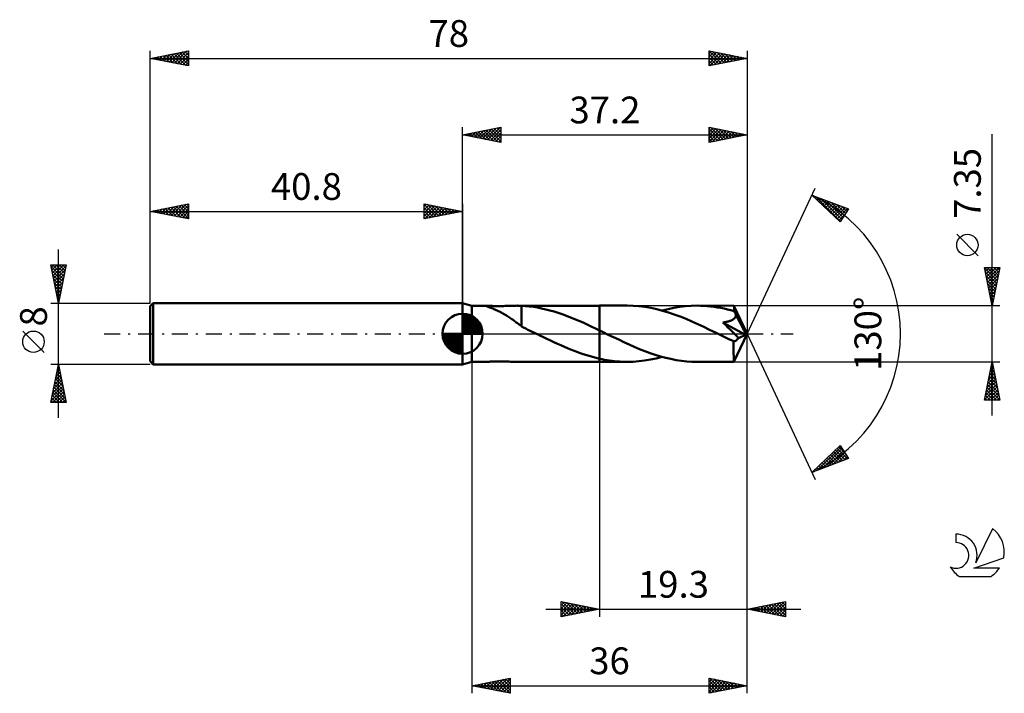
# Model space of a CAD drawing. Units: millimetres. Extents: x -17 to 112, y -47 to 41.
import ezdxf
from ezdxf.enums import TextEntityAlignment as Align

# ---------------------------------------------------------------- set-up
doc = ezdxf.new("R2010")
doc.units = ezdxf.units.MM
doc.header["$LTSCALE"] = 5.2
doc.linetypes.add('LONGDASH_DASH', pattern=[0.85, 0.4, -0.2, 0.05, -0.2])
for name, color, linetype in [('1', 4, 'CONTINUOUS'), ('2', 7, 'CONTINUOUS'), ('4', 2, 'LONGDASH_DASH'), ('CUT', 1, 'CONTINUOUS'), ('NOCUT', 7, 'CONTINUOUS'), ('SK1', 4, 'CONTINUOUS'), ('SK2', 7, 'CONTINUOUS'), ('SK4', 2, 'LONGDASH_DASH'), ('SK6', 5, 'CONTINUOUS')]:
    doc.layers.add(name, color=color, linetype=linetype)
doc.styles.get("Standard").update_dxf_attribs({"font": 'Monospac821 BT'})

msp = doc.modelspace()

# ---------------------------------------------------------------- linework, layer by layer
at = {"layer": '1', "color": 4, "linetype": 'CONTINUOUS', "lineweight": 50}
for p, q in [((42, 3.67), (40.8, 4)), ((40.8, -4), (40.8, 4)), ((42, 3.67), (43.88, 3.67)), ((42, -3.68), (42, 3.67)), ((43.82, 3.67), (43.83, 3.67)), ((43.82, 3.66), (43.82, 3.67)), ((43.82, 3.66), (43.82, 3.66)), ((43.83, 3.65), (43.82, 3.66)), ((43.83, 3.67), (43.85, 3.67)), ((43.87, 3.63), (43.83, 3.65)), ((43.85, 3.67), (43.88, 3.67)), ((43.92, 3.61), (43.87, 3.63)), ((43.95, 3.67), (43.88, 3.67)), ((43.98, 3.58), (43.92, 3.61)), ((44.05, 3.67), (43.95, 3.67)), ((44.06, 3.55), (43.98, 3.58)), ((44.16, 3.66), (44.05, 3.67)), ((44.15, 3.52), (44.06, 3.55)), ((44.25, 3.48), (44.15, 3.52)), ((44.28, 3.65), (44.16, 3.66)), ((44.36, 3.44), (44.25, 3.48)), ((44.41, 3.64), (44.28, 3.65)), ((44.48, 3.39), (44.36, 3.44)), ((44.55, 3.64), (44.41, 3.64)), ((44.61, 3.34), (44.48, 3.39)), ((44.69, 3.63), (44.55, 3.64)), ((44.75, 3.28), (44.61, 3.34)), ((44.84, 3.62), (44.69, 3.63)), ((44.89, 3.22), (44.75, 3.28)), ((45.01, 3.62), (44.84, 3.62)), ((45.03, 3.16), (44.89, 3.22)), ((45.18, 3.61), (45.01, 3.62)), ((45.18, 3.1), (45.03, 3.16)), ((45.36, 3.61), (45.18, 3.61)), ((45.33, 3.03), (45.18, 3.1)), ((45.47, 2.96), (45.33, 3.03)), ((45.55, 3.61), (45.36, 3.61)), ((45.62, 2.89), (45.47, 2.96)), ((45.55, 3.61), (45.75, 3.61)), ((45.77, 2.81), (45.62, 2.89)), ((45.75, 3.61), (45.95, 3.61)), ((45.92, 2.73), (45.77, 2.81)), ((46.07, 2.65), (45.92, 2.73)), ((45.95, 3.61), (46.17, 3.62)), ((46.22, 2.57), (46.07, 2.65)), ((46.17, 3.62), (46.38, 3.63)), ((46.38, 3.63), (46.61, 3.63)), ((46.61, 3.63), (46.84, 3.64)), ((46.84, 3.64), (47.07, 3.65)), ((47.07, 3.65), (47.3, 3.66)), ((47.3, 3.66), (47.53, 3.67)), ((47.53, 3.67), (47.76, 3.67)), ((47.76, 3.67), (47.98, 3.68)), ((47.97, 3.67), (58.7, 3.67)), ((48.07, 3.67), (47.98, 3.68)), ((48.16, 3.67), (48.07, 3.67)), ((48.24, 3.67), (48.16, 3.67)), ((48.33, 3.67), (48.24, 3.67)), ((48.41, 3.67), (48.33, 3.67)), ((48.5, 3.66), (48.41, 3.67)), ((49.01, 3.62), (48.5, 3.66)), ((48.5, 1.15), (48.5, 3.66)), ((49.52, 3.57), (49.01, 3.62)), ((50.05, 3.5), (49.52, 3.57)), ((50.59, 3.42), (50.05, 3.5)), ((51.13, 3.31), (50.59, 3.42)), ((51.67, 3.19), (51.13, 3.31)), ((52.21, 3.05), (51.67, 3.19)), ((52.75, 2.89), (52.21, 3.05)), ((53.29, 2.72), (52.75, 2.89)), ((53.83, 2.54), (53.29, 2.72)), ((62.31, 3.68), (58.7, 3.68)), ((58.7, 3.67), (58.7, 3.68)), ((58.7, -3.68), (58.7, 3.68)), ((58.7, 0.43), (58.7, 3.67)), ((63.08, 3.66), (62.31, 3.68)), ((63.85, 3.6), (63.08, 3.66)), ((64.62, 3.5), (63.85, 3.6)), ((65.39, 3.37), (64.62, 3.5)), ((66.16, 3.21), (65.39, 3.37)), ((66.93, 3.01), (66.16, 3.21)), ((66.88, 3.02), (67.64, 3.22)), ((67.69, 2.78), (66.93, 3.01)), ((67.64, 3.22), (68.4, 3.38)), ((68.46, 2.52), (67.69, 2.78)), ((68.4, 3.38), (69.16, 3.51)), ((69.16, 3.51), (69.92, 3.6)), ((69.92, 3.6), (70.68, 3.66)), ((70.68, 3.66), (71.45, 3.68)), ((71.89, 3.67), (71.45, 3.68)), ((76.25, 3.67), (71.45, 3.68)), ((72.33, 3.65), (71.89, 3.67)), ((72.77, 3.62), (72.33, 3.65)), ((73.21, 3.58), (72.77, 3.62)), ((73.65, 3.52), (73.21, 3.58)), ((74.09, 3.45), (73.65, 3.52)), ((74.53, 3.37), (74.09, 3.45)), ((74.97, 3.28), (74.53, 3.37)), ((75.41, 3.18), (74.97, 3.28)), ((75.85, 3.07), (75.41, 3.18)), ((76.29, 2.94), (75.85, 3.07)), ((76.26, 3.67), (76.25, 3.67)), ((76.25, 3.67), (76.25, 3.67)), ((76.25, 3.67), (76.25, 3.67)), ((76.25, 3.67), (76.25, 3.67)), ((76.25, 3.67), (76.25, 3.67)), ((76.26, 3.66), (76.26, 3.67)), ((78, 0), (76.26, 3.67)), ((76.26, 3.67), (76.26, 3.67)), ((76.26, 3.64), (76.26, 3.66)), ((76.27, 3.62), (76.26, 3.64)), ((76.27, 3.58), (76.27, 3.62)), ((76.27, 3.54), (76.27, 3.58)), ((76.28, 3.5), (76.27, 3.54)), ((76.28, 3.44), (76.28, 3.5)), ((76.28, 3.38), (76.28, 3.44)), ((76.29, 3.32), (76.28, 3.38)), ((78, 0), (76.29, 3.32)), ((76.29, 2.94), (76.29, 3.32)), ((76.32, 2.88), (76.29, 2.94)), ((76.35, 2.81), (76.32, 2.88)), ((76.39, 2.74), (76.35, 2.81)), ((76.42, 2.68), (76.39, 2.74)), ((76.46, 2.61), (76.42, 2.68)), ((76.49, 2.54), (76.46, 2.61)), ((46.37, 2.48), (46.22, 2.57)), ((46.52, 2.39), (46.37, 2.48)), ((46.66, 2.3), (46.52, 2.39)), ((46.81, 2.2), (46.66, 2.3)), ((46.96, 2.1), (46.81, 2.2)), ((47.11, 2), (46.96, 2.1)), ((47.26, 1.9), (47.11, 2)), ((47.4, 1.8), (47.26, 1.9)), ((47.54, 1.69), (47.4, 1.8)), ((47.69, 1.59), (47.54, 1.69)), ((47.82, 1.49), (47.69, 1.59)), ((47.96, 1.38), (47.82, 1.49)), ((48.1, 1.28), (47.96, 1.38)), ((54.37, 2.34), (53.83, 2.54)), ((54.91, 2.14), (54.37, 2.34)), ((55.46, 1.92), (54.91, 2.14)), ((56, 1.69), (55.46, 1.92)), ((56.54, 1.45), (56, 1.69)), ((57.08, 1.2), (56.54, 1.45)), ((69.23, 2.24), (68.46, 2.52)), ((70, 1.93), (69.23, 2.24)), ((70.76, 1.6), (70, 1.93)), ((71.53, 1.26), (70.76, 1.6)), ((74.82, 1.47), (74.93, 1.49)), ((75.15, 1.15), (74.82, 1.47)), ((77.75, -0.12), (74.82, 1.47)), ((74.93, 1.49), (75.03, 1.5)), ((75.03, 1.5), (75.14, 1.52)), ((75.14, 1.52), (75.24, 1.54)), ((75.24, 1.54), (75.34, 1.57)), ((75.34, 1.57), (75.44, 1.59)), ((75.44, 1.59), (75.53, 1.62)), ((75.53, 1.62), (75.63, 1.64)), ((75.63, 1.64), (75.72, 1.67)), ((75.72, 1.67), (75.8, 1.7)), ((75.8, 1.7), (75.89, 1.74)), ((75.89, 1.74), (75.97, 1.78)), ((75.97, 1.78), (76.05, 1.82)), ((76.05, 1.82), (76.13, 1.86)), ((76.13, 1.86), (76.21, 1.91)), ((76.21, 1.91), (76.27, 1.97)), ((76.27, 1.97), (76.34, 2.03)), ((76.34, 2.03), (76.39, 2.09)), ((76.39, 2.09), (76.44, 2.16)), ((76.44, 2.16), (76.47, 2.24)), ((76.47, 2.24), (76.5, 2.31)), ((76.52, 2.47), (76.49, 2.54)), ((76.5, 2.31), (76.51, 2.39)), ((76.51, 2.39), (76.52, 2.47)), ((77.03, 1.5), (76.52, 2.47)), ((77.29, 1), (77.03, 1.5)), ((48.23, 1.18), (48.1, 1.28)), ((48.36, 1.08), (48.23, 1.18)), ((48.5, 0.99), (48.36, 1.08)), ((48.5, 1.15), (48.5, 1.15)), ((48.5, 1.15), (48.5, 1.15)), ((48.5, 1.15), (48.5, 1.15)), ((48.5, 1.15), (48.5, 1.15)), ((48.5, 1.15), (48.5, 1.15)), ((48.5, 0.95), (48.5, 1.15)), ((48.78, 0.81), (48.5, 0.95)), ((49.07, 0.67), (48.78, 0.81)), ((49.35, 0.53), (49.07, 0.67)), ((49.63, 0.4), (49.35, 0.53)), ((49.91, 0.27), (49.63, 0.4)), ((50.19, 0.13), (49.91, 0.27)), ((50.46, 0), (50.19, 0.13)), ((50.53, -0.04), (50.46, 0)), ((57.62, 0.95), (57.08, 1.2)), ((58.16, 0.7), (57.62, 0.95)), ((58.7, 0.43), (58.16, 0.7)), ((58.77, 0.4), (58.7, 0.44)), ((58.7, 0.43), (58.7, 0.43)), ((58.7, 0.43), (58.7, 0.43)), ((58.7, 0.43), (58.7, 0.43)), ((58.85, 0.36), (58.77, 0.4)), ((58.92, 0.33), (58.85, 0.36)), ((59, 0.29), (58.92, 0.33)), ((59.07, 0.25), (59, 0.29)), ((59.15, 0.22), (59.07, 0.25)), ((59.83, -0.12), (59.15, 0.22)), ((72.3, 0.9), (71.53, 1.26)), ((73.07, 0.53), (72.3, 0.9)), ((73.84, 0.16), (73.07, 0.53)), ((74.61, -0.22), (73.84, 0.16)), ((75.47, 0.83), (75.15, 1.15)), ((75.79, 0.52), (75.47, 0.83)), ((76.09, 0.21), (75.79, 0.52)), ((76.37, -0.07), (76.09, 0.21)), ((76.26, -3.67), (78, 0)), ((77.45, 0.69), (77.29, 1)), ((77.55, 0.48), (77.45, 0.69)), ((77.62, 0.33), (77.55, 0.48)), ((77.67, 0.21), (77.62, 0.33)), ((77.7, 0.11), (77.67, 0.21)), ((77.7, 0.07), (77.69, 0.11)), ((78, 0), (77.69, 0.11)), ((77.7, 0.11), (77.69, 0.11)), ((78, 0), (77.7, 0.11)), ((77.72, 0.04), (77.7, 0.07)), ((77.73, 0), (77.72, 0.04)), ((77.73, -0.03), (77.73, 0)), ((50.61, -0.07), (50.53, -0.04)), ((50.68, -0.11), (50.61, -0.07)), ((50.75, -0.14), (50.68, -0.11)), ((50.83, -0.18), (50.75, -0.14)), ((50.9, -0.21), (50.83, -0.18)), ((51.36, -0.44), (50.9, -0.21)), ((51.82, -0.66), (51.36, -0.44)), ((52.28, -0.88), (51.82, -0.66)), ((52.74, -1.09), (52.28, -0.88)), ((53.2, -1.31), (52.74, -1.09)), ((60.52, -0.45), (59.83, -0.12)), ((61.2, -0.77), (60.52, -0.45)), ((61.88, -1.1), (61.2, -0.77)), ((62.56, -1.41), (61.88, -1.1)), ((74.87, -0.35), (74.61, -0.22)), ((75.14, -0.47), (74.87, -0.35)), ((75.4, -0.6), (75.14, -0.47)), ((75.67, -0.73), (75.4, -0.6)), ((75.94, -0.86), (75.67, -0.73)), ((76.21, -0.98), (75.94, -0.86)), ((76.21, -0.98), (76.27, -0.98)), ((76.21, -1.22), (76.21, -0.98)), ((76.21, -1.45), (76.21, -1.22)), ((76.27, -0.98), (76.32, -0.97)), ((76.32, -0.97), (76.38, -0.96)), ((76.62, -0.33), (76.37, -0.07)), ((76.38, -0.96), (76.44, -0.94)), ((76.44, -0.94), (76.49, -0.9)), ((76.49, -0.9), (76.55, -0.87)), ((76.55, -0.87), (76.61, -0.82)), ((76.61, -0.82), (76.67, -0.77)), ((76.83, -0.56), (76.62, -0.33)), ((76.67, -0.77), (76.72, -0.71)), ((76.72, -0.71), (76.78, -0.64)), ((76.78, -0.64), (76.83, -0.56)), ((76.83, -0.56), (77.75, -0.12)), ((77.74, -0.06), (77.73, -0.03)), ((77.75, -0.09), (77.74, -0.06)), ((77.75, -0.12), (77.75, -0.09)), ((53.66, -1.51), (53.2, -1.31)), ((54.12, -1.71), (53.66, -1.51)), ((54.58, -1.91), (54.12, -1.71)), ((55.04, -2.1), (54.58, -1.91)), ((55.5, -2.28), (55.04, -2.1)), ((55.96, -2.45), (55.5, -2.28)), ((56.41, -2.61), (55.96, -2.45)), ((63.24, -1.71), (62.56, -1.41)), ((63.92, -2), (63.24, -1.71)), ((64.6, -2.27), (63.92, -2)), ((65.29, -2.52), (64.6, -2.27)), ((65.97, -2.75), (65.29, -2.52)), ((76.21, -1.67), (76.21, -1.45)), ((76.21, -1.89), (76.21, -1.67)), ((76.21, -2.1), (76.21, -1.89)), ((76.21, -2.3), (76.21, -2.1)), ((76.21, -2.5), (76.21, -2.3)), ((76.21, -2.68), (76.21, -2.5)), ((40.8, -4), (42, -3.68)), ((42, -3.68), (43.88, -3.68)), ((43.88, -3.68), (43.95, -3.67)), ((43.95, -3.67), (44.05, -3.67)), ((44.05, -3.67), (44.16, -3.66)), ((44.16, -3.66), (44.28, -3.65)), ((44.28, -3.65), (44.41, -3.64)), ((44.41, -3.64), (44.55, -3.64)), ((44.55, -3.64), (44.69, -3.63)), ((44.69, -3.63), (44.84, -3.62)), ((44.84, -3.62), (45.01, -3.62)), ((45.01, -3.62), (45.18, -3.61)), ((45.18, -3.61), (45.36, -3.61)), ((45.36, -3.61), (45.55, -3.61)), ((45.75, -3.61), (45.55, -3.61)), ((45.95, -3.61), (45.75, -3.61)), ((46.17, -3.62), (45.95, -3.61)), ((46.38, -3.63), (46.17, -3.62)), ((46.61, -3.63), (46.38, -3.63)), ((46.84, -3.64), (46.61, -3.63)), ((47.07, -3.65), (46.84, -3.64)), ((47.3, -3.66), (47.07, -3.65)), ((47.53, -3.67), (47.3, -3.66)), ((47.76, -3.67), (47.53, -3.67)), ((47.98, -3.68), (47.76, -3.67)), ((47.97, -3.68), (58.7, -3.68)), ((56.87, -2.76), (56.41, -2.61)), ((57.33, -2.9), (56.87, -2.76)), ((57.79, -3.03), (57.33, -2.9)), ((58.24, -3.15), (57.79, -3.03)), ((58.7, -3.26), (58.24, -3.15)), ((58.7, -3.26), (58.7, -3.26)), ((58.7, -3.26), (58.7, -3.26)), ((58.7, -3.26), (58.7, -3.26)), ((59.03, -3.33), (58.7, -3.26)), ((58.7, -3.68), (58.7, -3.26)), ((58.7, -3.68), (58.7, -3.68)), ((58.7, -3.68), (62.31, -3.68)), ((59.36, -3.4), (59.03, -3.33)), ((59.68, -3.46), (59.36, -3.4)), ((60.01, -3.51), (59.68, -3.46)), ((60.34, -3.55), (60.01, -3.51)), ((60.67, -3.59), (60.34, -3.55)), ((61, -3.62), (60.67, -3.59)), ((61.33, -3.64), (61, -3.62)), ((61.65, -3.66), (61.33, -3.64)), ((61.98, -3.67), (61.65, -3.66)), ((62.31, -3.68), (61.98, -3.67)), ((62.31, -3.68), (63.07, -3.66)), ((63.07, -3.66), (63.83, -3.6)), ((63.83, -3.6), (64.59, -3.51)), ((64.59, -3.51), (65.35, -3.38)), ((65.35, -3.38), (66.11, -3.22)), ((66.65, -2.96), (65.97, -2.75)), ((66.11, -3.22), (66.88, -3.02)), ((67.34, -3.14), (66.65, -2.96)), ((68.02, -3.3), (67.34, -3.14)), ((68.71, -3.44), (68.02, -3.3)), ((69.4, -3.54), (68.71, -3.44)), ((70.08, -3.62), (69.4, -3.54)), ((70.76, -3.66), (70.08, -3.62)), ((71.45, -3.68), (70.76, -3.66)), ((71.45, -3.68), (76.25, -3.68)), ((76.22, -2.85), (76.21, -2.68)), ((76.22, -3), (76.22, -2.85)), ((76.22, -3.14), (76.22, -3)), ((76.22, -3.27), (76.22, -3.14)), ((76.23, -3.37), (76.22, -3.27)), ((76.23, -3.46), (76.23, -3.37)), ((76.23, -3.54), (76.23, -3.46)), ((76.24, -3.6), (76.23, -3.54)), ((76.24, -3.64), (76.24, -3.6)), ((76.25, -3.67), (76.24, -3.64)), ((76.25, -3.68), (76.25, -3.67)), ((76.25, -3.68), (76.25, -3.67)), ((76.25, -3.67), (76.25, -3.67)), ((76.25, -3.67), (76.25, -3.67)), ((76.25, -3.67), (76.25, -3.67)), ((76.25, -3.67), (76.26, -3.67)), ((76.26, -3.67), (76.26, -3.67))]:
    msp.add_line(p, q, dxfattribs=at)
at = {"layer": '2', "color": 7, "linetype": 'CONTINUOUS', "lineweight": 25}
for p, q in [((40.8, 4), (40.8, 27)), ((40.8, 26), (45.8, 27)), ((40.8, 26), (78, 26)), ((45.8, 25), (40.8, 26)), ((40.9, 25.98), (40.95, 26.03)), ((41.05, 26.05), (41.18, 25.92)), ((41.25, 25.91), (41.48, 26.14)), ((41.41, 26.12), (41.71, 25.82)), ((41.61, 25.84), (42.01, 26.24)), ((41.76, 26.19), (42.24, 25.71)), ((41.96, 25.77), (42.54, 26.35)), ((42.11, 26.26), (42.77, 25.61)), ((42.31, 25.7), (43.07, 26.45)), ((42.47, 26.33), (43.3, 25.5)), ((42.67, 25.63), (43.6, 26.56)), ((42.82, 26.4), (43.83, 25.39)), ((43.02, 25.56), (44.13, 26.67)), ((43.17, 26.47), (44.36, 25.29)), ((43.37, 25.49), (44.66, 26.77)), ((43.53, 26.55), (44.89, 25.18)), ((43.73, 25.41), (45.19, 26.88)), ((43.88, 26.62), (45.42, 25.08)), ((44.08, 25.34), (45.72, 26.98)), ((44.24, 26.69), (45.8, 25.12)), ((44.44, 25.27), (45.8, 26.64)), ((44.59, 26.76), (45.8, 25.55)), ((44.79, 25.2), (45.8, 26.21)), ((44.94, 26.83), (45.8, 25.97)), ((45.14, 25.13), (45.8, 25.79)), ((45.3, 26.9), (45.8, 26.4)), ((45.65, 26.97), (45.8, 26.82)), ((45.8, 27), (45.8, 25)), ((73, 25), (73, 27)), ((73, 27), (78, 26)), ((73, 26.79), (73.18, 26.96)), ((73, 26.36), (73.53, 26.89)), ((73, 25.94), (73.88, 26.82)), ((73, 26.77), (74.48, 25.3)), ((73, 25.51), (74.24, 26.75)), ((73, 25.09), (74.59, 26.68)), ((73, 26.35), (74.12, 25.22)), ((78, 26), (73, 25)), ((73, 25.92), (73.77, 25.15)), ((73.25, 26.95), (74.83, 25.37)), ((73.42, 25.08), (74.94, 26.61)), ((73.78, 26.84), (75.18, 25.44)), ((73.95, 25.19), (75.3, 26.54)), ((74.31, 26.74), (75.54, 25.51)), ((74.48, 25.3), (75.65, 26.47)), ((74.84, 26.63), (75.89, 25.58)), ((75.01, 25.4), (76.01, 26.4)), ((75.37, 26.53), (76.25, 25.65)), ((75.54, 25.51), (76.36, 26.33)), ((75.9, 26.42), (76.6, 25.72)), ((76.07, 25.61), (76.71, 26.26)), ((76.43, 26.31), (76.95, 25.79)), ((76.6, 25.72), (77.07, 26.19)), ((76.96, 26.21), (77.31, 25.86)), ((77.13, 25.83), (77.42, 26.12)), ((77.49, 26.1), (77.66, 25.93)), ((77.66, 25.93), (77.77, 26.05)), ((78, 27), (78, 0)), ((110, -10.68), (110, 26.07)), ((45.5, 25.06), (45.8, 25.36)), ((73, 25.5), (73.42, 25.08)), ((73, 25.08), (73.06, 25.01)), ((78, 0), (86.87, 19.03)), ((86.45, 18.13), (91.22, 16.31)), ((90.15, 14.62), (86.45, 18.13)), ((86.47, 18.11), (86.48, 18.12)), ((86.69, 17.9), (86.78, 18)), ((86.9, 17.7), (87.09, 17.88)), ((86.91, 17.95), (90.19, 14.68)), ((87.12, 17.49), (87.4, 17.77)), ((87.34, 17.28), (87.71, 17.65)), ((87.56, 17.08), (88.01, 17.53)), ((87.6, 17.69), (90.35, 14.94)), ((87.78, 16.87), (88.32, 17.41)), ((87.99, 16.66), (88.63, 17.3)), ((88.21, 16.46), (88.93, 17.18)), ((88.28, 17.43), (90.52, 15.2)), ((88.43, 16.25), (89.24, 17.06)), ((88.65, 16.04), (89.55, 16.95)), ((88.86, 15.84), (89.86, 16.83)), ((88.97, 17.17), (90.68, 15.46)), ((89.66, 16.9), (90.84, 15.72)), ((89.08, 15.63), (90.16, 16.71)), ((89.3, 15.42), (90.47, 16.59)), ((89.52, 15.22), (90.78, 16.48)), ((89.74, 15.01), (91.08, 16.36)), ((89.95, 14.81), (90.81, 15.66)), ((91.22, 16.31), (90.15, 14.62)), ((90.34, 16.64), (91.01, 15.98)), ((91.03, 16.38), (91.17, 16.24)), ((108.15, 10.2), (105.35, 13)), ((110, 3.67), (109, 8.67)), ((109, 8.67), (111, 8.67)), ((109.02, 8.57), (110.65, 6.94)), ((109.04, 8.48), (109.23, 8.67)), ((109.11, 8.13), (109.66, 8.67)), ((109.13, 8.04), (110.58, 6.59)), ((109.18, 7.77), (110.08, 8.67)), ((109.25, 7.42), (110.5, 8.67)), ((109.32, 7.07), (110.93, 8.67)), ((109.34, 8.67), (110.72, 7.29)), ((109.39, 6.71), (110.91, 8.23)), ((109.77, 8.67), (110.79, 7.65)), ((111, 8.67), (110, 3.67)), ((110.19, 8.67), (110.86, 8)), ((110.61, 8.67), (110.94, 8.35)), ((109.23, 7.51), (110.51, 6.23)), ((109.34, 6.98), (110.44, 5.88)), ((109.45, 6.45), (110.37, 5.52)), ((109.46, 6.36), (110.81, 7.7)), ((109.53, 6.01), (110.7, 7.17)), ((109.6, 5.65), (110.59, 6.64)), ((109.55, 5.92), (110.3, 5.17)), ((109.66, 5.39), (110.23, 4.82)), ((109.68, 5.3), (110.49, 6.11)), ((109.75, 4.95), (110.38, 5.58)), ((109.76, 4.86), (110.16, 4.46)), ((109.82, 4.59), (110.28, 5.05)), ((109.87, 4.33), (110.09, 4.11)), ((109.89, 4.24), (110.17, 4.52)), ((109.96, 3.89), (110.06, 3.99)), ((111, 3.67), (76.29, 3.67)), ((109.98, 3.8), (110.02, 3.76)), ((78, -37), (78, 0)), ((78, -47), (78, 0)), ((78, 0), (86.87, -19.03)), ((42, -3.68), (42, -47)), ((58.7, -3.68), (58.7, -37)), ((76.29, -3.68), (111, -3.68)), ((109, -8.68), (110, -3.68)), ((109.97, -3.83), (110.02, -3.78)), ((109.97, -3.83), (110.05, -3.91)), ((110, -3.68), (111, -8.68)), ((109.65, -5.42), (110.23, -4.84)), ((109.76, -4.89), (110.16, -4.49)), ((109.76, -4.89), (110.37, -5.5)), ((109.83, -4.54), (110.26, -4.97)), ((109.86, -4.36), (110.09, -4.13)), ((109.9, -4.19), (110.15, -4.44)), ((109.23, -7.55), (110.52, -6.26)), ((109.33, -7.02), (110.45, -5.9)), ((109.44, -6.49), (110.37, -5.55)), ((109.47, -6.31), (110.79, -7.62)), ((109.54, -5.95), (110.3, -5.19)), ((109.54, -5.95), (110.68, -7.09)), ((109.62, -5.6), (110.58, -6.56)), ((109.69, -5.25), (110.47, -6.03)), ((109.01, -8.61), (110.66, -6.96)), ((109.12, -8.08), (110.59, -6.61)), ((109.26, -7.37), (110.57, -8.68)), ((109.33, -7.01), (110.99, -8.68)), ((109.37, -8.68), (110.73, -7.32)), ((109.4, -6.66), (110.9, -8.15)), ((109.79, -8.68), (110.8, -7.67)), ((111, -8.68), (109, -8.68)), ((109.05, -8.43), (109.3, -8.68)), ((109.12, -8.07), (109.72, -8.68)), ((109.19, -7.72), (110.14, -8.68)), ((110.22, -8.68), (110.87, -8.02)), ((110.64, -8.68), (110.94, -8.38)), ((86.45, -18.13), (90.15, -14.62)), ((87.13, -17.87), (90.24, -14.76)), ((87.81, -17.61), (90.4, -15.02)), ((88.5, -17.35), (90.57, -15.28)), ((89.31, -15.42), (90.48, -16.59)), ((89.53, -15.21), (90.79, -16.47)), ((89.74, -15), (91.1, -16.36)), ((89.96, -14.8), (90.78, -15.61)), ((90.15, -14.62), (91.22, -16.31)), ((91.22, -16.31), (86.45, -18.13)), ((88, -16.66), (88.64, -17.29)), ((88.22, -16.45), (88.95, -17.18)), ((88.44, -16.24), (89.25, -17.06)), ((88.66, -16.04), (89.56, -16.94)), ((88.87, -15.83), (89.87, -16.82)), ((89.09, -15.62), (90.18, -16.71)), ((89.18, -17.08), (90.73, -15.54)), ((89.87, -16.82), (90.89, -15.8)), ((90.55, -16.56), (91.06, -16.06)), ((86.7, -17.89), (86.8, -17.99)), ((86.91, -17.69), (87.1, -17.88)), ((87.13, -17.48), (87.41, -17.76)), ((87.35, -17.28), (87.72, -17.64)), ((87.57, -17.07), (88.03, -17.53)), ((87.78, -16.86), (88.33, -17.41)), ((86.48, -18.1), (86.49, -18.11)), ((51.7, -36), (85, -36)), ((53.7, -37), (53.7, -35)), ((53.7, -35), (58.7, -36)), ((53.7, -35.06), (53.75, -35.01)), ((53.7, -35.49), (54.11, -35.08)), ((53.7, -35.91), (54.46, -35.15)), ((53.7, -36.33), (54.81, -35.22)), ((53.7, -36.76), (55.17, -35.29)), ((53.7, -35.32), (55.1, -36.72)), ((53.7, -35.75), (54.74, -36.79)), ((58.7, -36), (53.7, -37)), ((53.82, -35.02), (55.45, -36.65)), ((53.93, -36.95), (55.52, -35.36)), ((54.36, -35.13), (55.8, -36.58)), ((54.46, -36.85), (55.87, -35.43)), ((54.89, -35.24), (56.16, -36.51)), ((54.99, -36.74), (56.23, -35.51)), ((55.42, -35.34), (56.51, -36.44)), ((55.52, -36.64), (56.58, -35.58)), ((55.95, -35.45), (56.86, -36.37)), ((56.05, -36.53), (56.93, -35.65)), ((56.48, -35.56), (57.22, -36.3)), ((56.58, -36.42), (57.29, -35.72)), ((57.01, -35.66), (57.57, -36.23)), ((57.11, -36.32), (57.64, -35.79)), ((57.54, -35.77), (57.92, -36.16)), ((57.64, -36.21), (57.99, -35.86)), ((58.07, -35.87), (58.28, -36.08)), ((58.17, -36.11), (58.35, -35.93)), ((58.6, -35.98), (58.63, -36.01)), ((78, -36), (83, -35)), ((83, -37), (78, -36)), ((78.02, -36), (78.03, -35.99)), ((78.31, -35.94), (78.46, -36.09)), ((78.38, -36.08), (78.56, -35.89)), ((78.66, -35.87), (78.99, -36.2)), ((78.73, -36.15), (79.1, -35.78)), ((79.01, -35.8), (79.52, -36.3)), ((79.08, -36.22), (79.63, -35.67)), ((79.37, -35.73), (80.05, -36.41)), ((79.44, -36.29), (80.16, -35.57)), ((79.72, -35.66), (80.58, -36.52)), ((79.79, -36.36), (80.69, -35.46)), ((80.07, -35.59), (81.11, -36.62)), ((80.14, -36.43), (81.22, -35.36)), ((80.43, -35.51), (81.64, -36.73)), ((80.5, -36.5), (81.75, -35.25)), ((80.78, -35.44), (82.17, -36.83)), ((80.85, -36.57), (82.28, -35.14)), ((81.14, -35.37), (82.7, -36.94)), ((81.2, -36.64), (82.81, -35.04)), ((81.49, -35.3), (83, -36.81)), ((81.56, -36.71), (83, -35.27)), ((81.84, -35.23), (83, -36.39)), ((81.91, -36.78), (83, -35.69)), ((82.2, -35.16), (83, -35.96)), ((82.55, -35.09), (83, -35.54)), ((82.9, -35.02), (83, -35.12)), ((83, -35), (83, -37)), ((53.7, -36.17), (54.39, -36.86)), ((53.7, -36.6), (54.04, -36.93)), ((82.27, -36.85), (83, -36.12)), ((82.62, -36.92), (83, -36.54)), ((82.97, -36.99), (83, -36.97)), ((42, -46), (47, -45)), ((47, -45), (47, -47)), ((73, -47), (73, -45)), ((73, -45), (78, -46)), ((73, -45.09), (73.07, -45.01)), ((73.08, -45.02), (74.72, -46.66)), ((42, -46), (78, -46)), ((47, -47), (42, -46)), ((42.16, -45.97), (42.24, -46.05)), ((42.28, -46.06), (42.41, -45.92)), ((42.51, -45.9), (42.77, -46.15)), ((42.63, -46.13), (42.95, -45.81)), ((42.86, -45.83), (43.3, -46.26)), ((42.98, -46.2), (43.48, -45.7)), ((43.22, -45.76), (43.83, -46.37)), ((43.34, -46.27), (44.01, -45.6)), ((43.57, -45.69), (44.36, -46.47)), ((43.69, -46.34), (44.54, -45.49)), ((43.93, -45.61), (44.89, -46.58)), ((44.04, -46.41), (45.07, -45.39)), ((44.28, -45.54), (45.42, -46.68)), ((44.4, -46.48), (45.6, -45.28)), ((44.63, -45.47), (45.95, -46.79)), ((44.75, -46.55), (46.13, -45.17)), ((44.99, -45.4), (46.48, -46.9)), ((45.1, -46.62), (46.66, -45.07)), ((45.34, -45.33), (47, -46.99)), ((45.46, -46.69), (47, -45.15)), ((45.69, -45.26), (47, -46.57)), ((45.81, -46.76), (47, -45.57)), ((46.05, -45.19), (47, -46.14)), ((46.17, -46.83), (47, -46)), ((46.4, -45.12), (47, -45.72)), ((46.75, -45.05), (47, -45.3)), ((73, -45.51), (73.43, -45.09)), ((73, -45.94), (73.78, -45.16)), ((73, -46.36), (74.13, -45.23)), ((73, -46.78), (74.49, -45.3)), ((73, -45.36), (74.37, -46.73)), ((73, -45.78), (74.01, -46.8)), ((78, -46), (73, -47)), ((73, -46.21), (73.66, -46.87)), ((73.26, -46.95), (74.84, -45.37)), ((73.61, -45.12), (75.08, -46.58)), ((73.79, -46.84), (75.19, -45.44)), ((74.14, -45.23), (75.43, -46.51)), ((74.32, -46.74), (75.55, -45.51)), ((74.67, -45.33), (75.78, -46.44)), ((74.85, -46.63), (75.9, -45.58)), ((75.2, -45.44), (76.14, -46.37)), ((75.38, -46.52), (76.26, -45.65)), ((75.73, -45.55), (76.49, -46.3)), ((75.91, -46.42), (76.61, -45.72)), ((76.26, -45.65), (76.84, -46.23)), ((76.44, -46.31), (76.96, -45.79)), ((76.79, -45.76), (77.2, -46.16)), ((76.97, -46.21), (77.32, -45.86)), ((77.33, -45.87), (77.55, -46.09)), ((77.5, -46.1), (77.67, -45.93)), ((77.86, -45.97), (77.9, -46.02)), ((46.52, -46.9), (47, -46.42)), ((46.87, -46.97), (47, -46.85)), ((73, -46.63), (73.31, -46.94))]:
    msp.add_line(p, q, dxfattribs=at)
msp.add_circle((106.75, 11.6), 1.4, dxfattribs=at)
msp.add_arc((78, 0), 20, 295, 65, dxfattribs=at)
at = {"layer": '4', "color": 2, "linetype": 'LONGDASH_DASH', "lineweight": 25}
msp.add_line((40.8, 0), (78, 0), dxfattribs=at)
at = {"layer": 'CUT', "color": 1, "linetype": 'CONTINUOUS', "lineweight": 25}
for p, q in [((76.29, 3.67), (58.7, 3.67)), ((58.7, 3.67), (58.7, 0)), ((78, 0), (76.29, 3.67)), ((58.7, 0), (78, 0))]:
    msp.add_line(p, q, dxfattribs=at)
at = {"layer": 'NOCUT', "color": 7, "linetype": 'CONTINUOUS', "lineweight": 25}
for p, q in [((42, 3.67), (40.8, 4)), ((40.8, 4), (40.8, 0)), ((58.7, 3.67), (42, 3.67)), ((58.7, 0), (58.7, 3.68)), ((58.7, 3.68), (58.7, 3.67)), ((58.7, 3.67), (58.7, 0)), ((58.7, 3.67), (58.7, 0)), ((40.8, 0), (58.7, 0))]:
    msp.add_line(p, q, dxfattribs=at)
at = {"layer": 'SK1', "color": 4, "linetype": 'CONTINUOUS', "lineweight": 50}
for p, q in [((0.4, 4), (0, 3.6)), ((40.8, 4), (0.4, 4)), ((0.4, 4), (0.4, -4)), ((0, 3.6), (0, -3.6)), ((40.8, 0), (40.8, 2.62)), ((40.8, 2.56), (40.87, 2.62)), ((40.8, 2.19), (41.21, 2.59)), ((41.12, 2.6), (43.4, 0.32)), ((40.8, 2.56), (43.36, 0)), ((40.8, 1.81), (41.51, 2.53)), ((40.8, 1.44), (41.79, 2.43)), ((40.8, 1.07), (42.04, 2.31)), ((40.8, 2.19), (42.99, 0)), ((40.8, 0.7), (42.27, 2.17)), ((40.8, 0.33), (42.48, 2.01)), ((40.8, 1.81), (42.61, 0)), ((40.8, 1.44), (42.24, 0)), ((40.84, 0), (42.68, 1.83)), ((41.21, 0), (42.85, 1.64)), ((41.58, 0), (43.01, 1.42)), ((41.6, 2.5), (43.3, 0.8)), ((42.36, 2.11), (42.91, 1.56)), ((40.8, 0), (38.17, 0)), ((38.18, -0.07), (38.24, 0)), ((38.21, -0.41), (38.61, 0)), ((38.27, -0.71), (38.99, 0)), ((38.37, -0.99), (39.36, 0)), ((38.49, -1.24), (39.73, 0)), ((38.53, 0), (40.8, -2.27)), ((38.63, -1.47), (40.1, 0)), ((38.79, -1.68), (40.47, 0)), ((38.9, 0), (40.8, -1.9)), ((39.27, 0), (40.8, -1.53)), ((39.64, 0), (40.8, -1.16)), ((40.02, 0), (40.8, -0.78)), ((40.39, 0), (40.8, -0.41)), ((40.76, 0), (40.8, -0.04)), ((40.8, 1.07), (41.87, 0)), ((40.8, 0.7), (41.5, 0)), ((40.8, 0.33), (41.13, 0)), ((40.8, 0), (43.42, 0)), ((40.8, -2.62), (40.8, 0)), ((41.96, 0), (43.14, 1.19)), ((42.33, 0), (43.25, 0.93)), ((42.7, 0), (43.34, 0.65)), ((43.07, 0), (43.4, 0.33)), ((38.18, -0.02), (40.78, -2.62)), ((38.21, -0.42), (40.38, -2.59)), ((38.35, -0.93), (39.87, -2.45)), ((38.97, -1.88), (40.8, -0.04)), ((39.16, -2.05), (40.8, -0.41)), ((39.38, -2.21), (40.8, -0.78)), ((39.61, -2.34), (40.8, -1.16)), ((39.87, -2.45), (40.8, -1.53)), ((40.15, -2.54), (40.8, -1.9)), ((40.47, -2.6), (40.8, -2.27)), ((0, -3.6), (0.4, -4)), ((0.4, -4), (40.8, -4))]:
    msp.add_line(p, q, dxfattribs=at)
for start, end in [(90, 180), (0, 90), (180, 270), (270, 0)]:
    msp.add_arc((40.8, 0), 2.62, start, end, dxfattribs=at)
at = {"layer": 'SK2', "color": 7, "linetype": 'CONTINUOUS', "lineweight": 25}
for p, q in [((0, 8), (0, 37)), ((0, 36), (5, 37)), ((0.26, 36.05), (0.38, 35.92)), ((0.36, 35.93), (0.54, 36.11)), ((0.61, 36.12), (0.92, 35.82)), ((0.71, 35.86), (1.07, 36.21)), ((0.96, 36.19), (1.45, 35.71)), ((1.07, 35.79), (1.6, 36.32)), ((1.32, 36.26), (1.98, 35.6)), ((1.42, 35.72), (2.13, 36.43)), ((1.67, 36.33), (2.51, 35.5)), ((1.77, 35.65), (2.66, 36.53)), ((2.02, 36.4), (3.04, 35.39)), ((2.13, 35.57), (3.19, 36.64)), ((2.38, 36.48), (3.57, 35.29)), ((2.48, 35.5), (3.72, 36.74)), ((2.73, 36.55), (4.1, 35.18)), ((2.84, 35.43), (4.25, 36.85)), ((3.09, 36.62), (4.63, 35.07)), ((3.19, 35.36), (4.78, 36.96)), ((3.44, 36.69), (5, 35.13)), ((3.54, 35.29), (5, 36.75)), ((3.79, 36.76), (5, 35.55)), ((3.9, 35.22), (5, 36.32)), ((4.15, 36.83), (5, 35.97)), ((4.5, 36.9), (5, 36.4)), ((4.85, 36.97), (5, 36.82)), ((5, 37), (5, 35)), ((73, 35), (73, 37)), ((73, 37), (78, 36)), ((73, 36.96), (74.63, 35.33)), ((73, 36.6), (73.33, 36.93)), ((73, 36.18), (73.68, 36.86)), ((73, 35.76), (74.04, 36.79)), ((73, 35.33), (74.39, 36.72)), ((73, 36.53), (74.28, 35.26)), ((73, 36.11), (73.92, 35.18)), ((73.12, 35.02), (74.74, 36.65)), ((73.47, 36.91), (74.98, 35.4)), ((73.65, 35.13), (75.1, 36.58)), ((74, 36.8), (75.34, 35.47)), ((74.18, 35.24), (75.45, 36.51)), ((74.53, 36.69), (75.69, 35.54)), ((74.71, 35.34), (75.8, 36.44)), ((75.07, 36.59), (76.04, 35.61)), ((75.24, 35.45), (76.16, 36.37)), ((75.6, 36.48), (76.4, 35.68)), ((75.77, 35.55), (76.51, 36.3)), ((76.13, 36.37), (76.75, 35.75)), ((76.3, 35.66), (76.86, 36.23)), ((76.66, 36.27), (77.1, 35.82)), ((76.83, 35.77), (77.22, 36.16)), ((77.19, 36.16), (77.46, 35.89)), ((77.36, 35.87), (77.57, 36.09)), ((77.72, 36.06), (77.81, 35.96)), ((78, 37), (78, 0)), ((0, 36), (78, 36)), ((5, 35), (0, 36)), ((0.01, 36), (0.01, 36)), ((4.25, 35.15), (5, 35.9)), ((4.6, 35.08), (5, 35.48)), ((4.96, 35.01), (5, 35.05)), ((78, 36), (73, 35)), ((73, 35.68), (73.57, 35.11)), ((73, 35.26), (73.21, 35.04)), ((77.89, 35.98), (77.93, 36.01)), ((0, 4), (0, 17)), ((0, 16), (5, 17)), ((2.43, 15.51), (3.65, 16.73)), ((2.79, 15.44), (4.18, 16.84)), ((3.14, 15.37), (4.71, 16.94)), ((3.49, 15.3), (5, 16.81)), ((3.74, 16.75), (5, 15.49)), ((4.1, 16.82), (5, 15.92)), ((4.45, 16.89), (5, 16.34)), ((4.8, 16.96), (5, 16.76)), ((5, 17), (5, 15)), ((35.8, 15), (35.8, 17)), ((35.8, 17), (40.8, 16)), ((35.8, 16.64), (36.1, 16.94)), ((35.8, 16.88), (37.37, 15.31)), ((35.8, 16.21), (36.46, 16.87)), ((35.8, 15.79), (36.81, 16.8)), ((35.8, 15.36), (37.16, 16.73)), ((36.18, 16.92), (37.72, 15.38)), ((36.71, 16.82), (38.07, 15.45)), ((40.8, 17), (40.8, 4)), ((0, 16), (40.8, 16)), ((5, 15), (0, 16)), ((0.21, 16.04), (0.31, 15.94)), ((0.31, 15.94), (0.47, 16.09)), ((0.56, 16.11), (0.84, 15.83)), ((0.66, 15.87), (1, 16.2)), ((0.91, 16.18), (1.37, 15.73)), ((1.02, 15.8), (1.53, 16.31)), ((1.27, 16.25), (1.9, 15.62)), ((1.37, 15.73), (2.06, 16.41)), ((1.62, 16.32), (2.43, 15.51)), ((1.72, 15.66), (2.59, 16.52)), ((1.97, 16.39), (2.96, 15.41)), ((2.08, 15.58), (3.12, 16.62)), ((2.33, 16.47), (3.49, 15.3)), ((2.68, 16.54), (4.02, 15.2)), ((3.04, 16.61), (4.55, 15.09)), ((3.39, 16.68), (5, 15.07)), ((3.85, 15.23), (5, 16.38)), ((4.2, 15.16), (5, 15.96)), ((4.55, 15.09), (5, 15.54)), ((35.8, 16.46), (37.01, 15.24)), ((35.8, 16.03), (36.66, 15.17)), ((40.8, 16), (35.8, 15)), ((35.8, 15.61), (36.31, 15.1)), ((35.87, 15.01), (37.52, 16.66)), ((36.4, 15.12), (37.87, 16.59)), ((36.94, 15.23), (38.22, 16.52)), ((37.24, 16.71), (38.43, 15.53)), ((37.47, 15.33), (38.58, 16.44)), ((37.77, 16.61), (38.78, 15.6)), ((38, 15.44), (38.93, 16.37)), ((38.3, 16.5), (39.13, 15.67)), ((38.53, 15.55), (39.28, 16.3)), ((38.83, 16.39), (39.49, 15.74)), ((39.06, 15.65), (39.64, 16.23)), ((39.36, 16.29), (39.84, 15.81)), ((39.59, 15.76), (39.99, 16.16)), ((39.89, 16.18), (40.19, 15.88)), ((40.12, 15.86), (40.34, 16.09)), ((40.42, 16.08), (40.55, 15.95)), ((40.65, 15.97), (40.7, 16.02)), ((4.91, 15.02), (5, 15.11)), ((35.8, 15.18), (35.95, 15.03)), ((-12, -11), (-12, 11)), ((-12, 4), (-13, 9)), ((-13, 9), (-11, 9)), ((-13, 8.99), (-12.99, 9)), ((-12.96, 8.78), (-11.36, 7.19)), ((-12.93, 8.64), (-12.57, 9)), ((-12.86, 8.29), (-12.14, 9)), ((-12.85, 8.25), (-11.43, 6.83)), ((-12.79, 7.93), (-11.72, 9)), ((-12.75, 9), (-11.29, 7.54)), ((-12.74, 7.72), (-11.5, 6.48)), ((-12.72, 7.58), (-11.29, 9)), ((-12.64, 7.22), (-11.03, 8.84)), ((-12.57, 6.87), (-11.14, 8.31)), ((-12.5, 6.52), (-11.24, 7.78)), ((-12.33, 9), (-11.22, 7.9)), ((-11, 9), (-12, 4)), ((-11.9, 9), (-11.15, 8.25)), ((-11.48, 9), (-11.08, 8.6)), ((-11.05, 9), (-11.01, 8.96)), ((-12.64, 7.19), (-11.57, 6.13)), ((-12.53, 6.66), (-11.65, 5.77)), ((-12.43, 6.16), (-11.35, 7.25)), ((-12.36, 5.81), (-11.46, 6.72)), ((-12.43, 6.13), (-11.72, 5.42)), ((-12.32, 5.6), (-11.79, 5.07)), ((-12.29, 5.46), (-11.56, 6.19)), ((-12.22, 5.1), (-11.67, 5.66)), ((-13, 4), (0, 4)), ((-12.21, 5.07), (-11.86, 4.71)), ((-12.15, 4.75), (-11.78, 5.12)), ((-12.11, 4.54), (-11.93, 4.36)), ((-12.08, 4.4), (-11.88, 4.59)), ((-12.01, 4.04), (-11.99, 4.06)), ((-12, 4.01), (-12, 4.01)), ((-13.85, -2.45), (-16.65, 0.35)), ((-12, -4), (-13, -4)), ((-13, -9), (-12, -4)), ((-12.32, -5.6), (-11.79, -5.07)), ((-12.21, -5.07), (-11.86, -4.72)), ((-12.17, -4.85), (-11.74, -5.28)), ((-12.11, -4.54), (-11.93, -4.36)), ((-12.1, -4.5), (-11.85, -4.75)), ((-12.03, -4.14), (-11.96, -4.22)), ((0, -4), (-12, -4)), ((-12, -4), (-11, -9)), ((-12, -4.01), (-12, -4.01)), ((-12.64, -7.19), (-11.57, -6.13)), ((-12.53, -6.66), (-11.64, -5.78)), ((-12.45, -6.27), (-11.32, -7.4)), ((-12.43, -6.13), (-11.72, -5.42)), ((-12.38, -5.91), (-11.43, -6.87)), ((-12.31, -5.56), (-11.53, -6.34)), ((-12.24, -5.21), (-11.64, -5.81)), ((-12.96, -8.79), (-11.36, -7.19)), ((-12.85, -8.25), (-11.43, -6.84)), ((-12.75, -9), (-11.29, -7.54)), ((-12.74, -7.72), (-11.5, -6.48)), ((-12.74, -7.68), (-11.42, -9)), ((-12.67, -7.33), (-11, -8.99)), ((-12.59, -6.97), (-11.11, -8.46)), ((-12.52, -6.62), (-11.21, -7.93)), ((-11, -9), (-13, -9)), ((-12.95, -8.74), (-12.69, -9)), ((-12.88, -8.39), (-12.26, -9)), ((-12.81, -8.03), (-11.84, -9)), ((-12.32, -9), (-11.22, -7.9)), ((-11.9, -9), (-11.15, -8.25)), ((-11.47, -9), (-11.08, -8.6)), ((-11.05, -9), (-11.01, -8.96))]:
    msp.add_line(p, q, dxfattribs=at)
msp.add_circle((-15.25, -1.05), 1.4, dxfattribs=at)
at = {"layer": 'SK4', "color": 2, "linetype": 'LONGDASH_DASH', "lineweight": 25}
msp.add_line((-6, 0), (84, 0), dxfattribs=at)
at = {"layer": 'SK6', "color": 5, "linetype": 'CONTINUOUS', "lineweight": 25}
for p, q in [((110.03, -25.48), (107.84, -29.94)), ((105.24, -26.18), (105.24, -27.29)), ((107.58, -30.64), (111.5, -29.28)), ((110.94, -30.64), (107.58, -30.64)), ((105.7, -31.72), (109.84, -31.72))]:
    msp.add_line(p, q, dxfattribs=at)
for centre, radius, start, end in [((107.77, -28.53), 3.8, 348.7239, 53.4691), ((105.26, -28.95), 2.76, 338.9379, 90.4446), ((105.25, -28.97), 1.68, 243.4215, 90.3602), ((107.77, -28.53), 3.8, 210.5484, 236.978), ((107.77, -28.53), 3.8, 303.022, 326.3732)]:
    msp.add_arc(centre, radius, start, end, dxfattribs=at)

# ---------------------------------------------------------------- texts
at = {"layer": '2', "color": 7, "linetype": 'CONTINUOUS', "lineweight": 25}
for s, p in [('37.2', (59.4, 27.5)), ('19.3', (68.35, -34.5)), ('36', (60, -44.5))]:
    msp.add_text(s, height=3.5, dxfattribs=at).set_placement(p, align=Align.CENTER)
for s, p in [('7.35', (108.5, 19.65)), ('130°', (95.5, 0))]:
    msp.add_text(s, height=3.5, rotation=90, dxfattribs=at).set_placement(p, align=Align.CENTER)
at = {"layer": 'SK2', "color": 7, "linetype": 'CONTINUOUS', "lineweight": 25}
for s, p in [('78', (39, 37.5)), ('40.8', (20.4, 17.5))]:
    msp.add_text(s, height=3.5, dxfattribs=at).set_placement(p, align=Align.CENTER)
msp.add_text('8', height=3.5, rotation=90, dxfattribs=at).set_placement((-13.5, 2.27), align=Align.CENTER)

doc.saveas('drawing.dxf')
